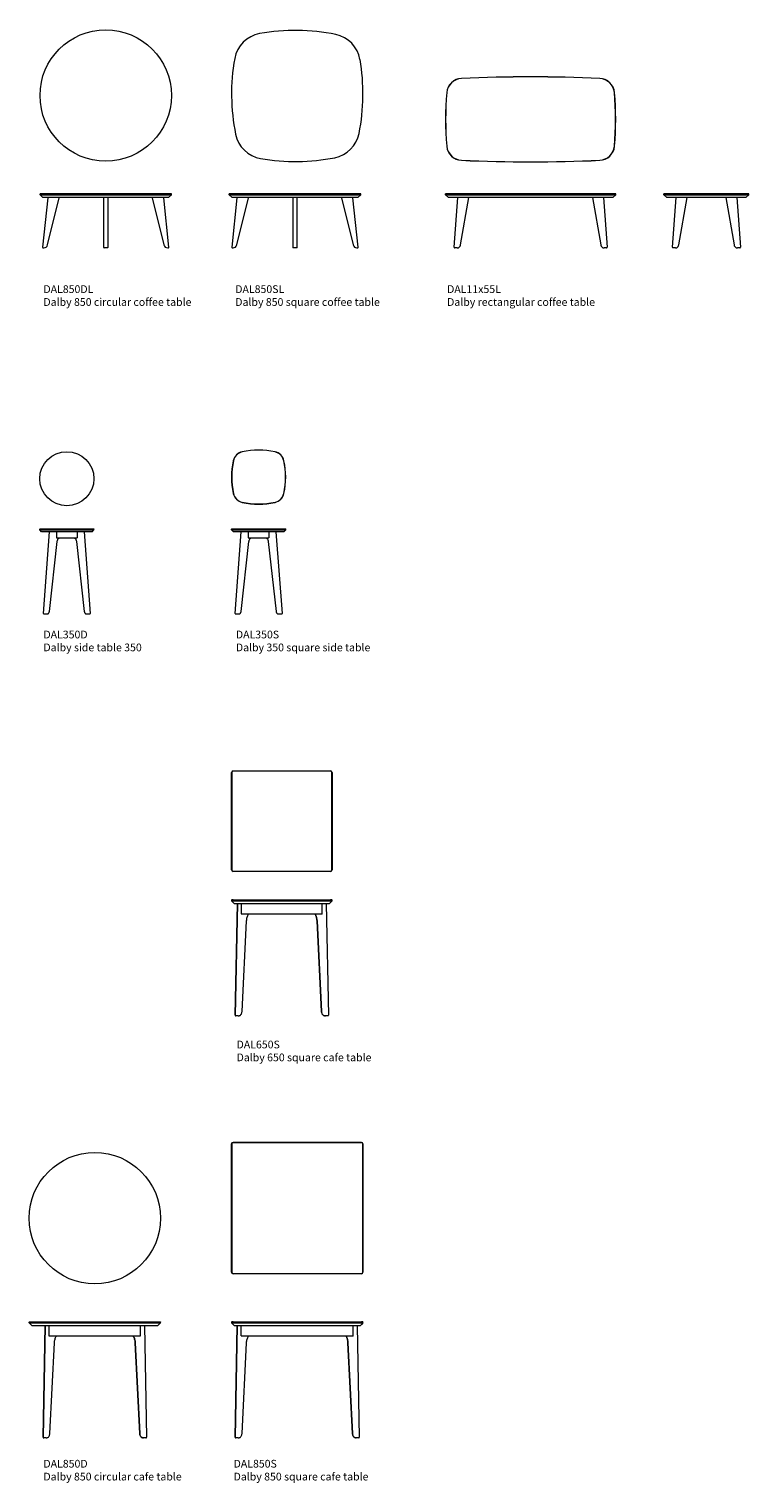
# Model space of a CAD drawing. Units: millimetres. Extents: x -9070 to 19089, y 878 to 20406.
# Drawn here: x -9070 to -4416, y 878 to 10285 of the extents above; entities that cross this region are included whole.
import ezdxf

# ---------------------------------------------------------------- set-up
doc = ezdxf.new("R2010")
doc.units = ezdxf.units.MM
doc.layers.get('0').update_dxf_attribs({"lineweight": 20})
doc.layers.add('00', color=7, linetype='Continuous', lineweight=20)
doc.layers.add('Drawing', color=7, linetype='Continuous', lineweight=20)
doc.layers.add('Product Description', color=7, linetype='Continuous', lineweight=9, true_color=0xc4fdbb)
doc.styles.add('Product Description', font='arial.ttf', dxfattribs={"height": 50})

# ---------------------------------------------------------------- blocks, each defined once
blk = doc.blocks.new('DAL850DL')
blk.add_circle((-3089.6, 3419.5), 425)
blk = doc.blocks.new('DAL850DL ELEVATION')
at = {"layer": '00'}
for p, q in [((-3513.6, 2783.7), (-3514.6, 2782.6)), ((-2664.6, 2782.6), (-3514.6, 2782.6)), ((-3514.6, 2777.7), (-3514.6, 2782.6)), ((-3514.6, 2777.7), (-2664.6, 2777.7)), ((-3495.6, 2758.7), (-3514.6, 2777.7)), ((-3513.6, 2783.7), (-2665.7, 2783.7)), ((-3464.8, 2757.5), (-3498.3, 2438.1)), ((-2683.6, 2758.7), (-3495.6, 2758.7)), ((-3465.9, 2452.6), (-3389.9, 2757.7)), ((-3104.6, 2757.7), (-3104.6, 2437.7)), ((-3074.6, 2437.7), (-3074.6, 2757.7)), ((-2789.4, 2757.7), (-2713.3, 2452.6)), ((-2680.9, 2438.1), (-2714.5, 2757.5)), ((-2683.6, 2758.7), (-2664.6, 2777.7)), ((-2665.7, 2783.7), (-2664.6, 2782.6)), ((-2664.6, 2777.7), (-2664.6, 2782.6)), ((-3494.4, 2433.7), (-3490.2, 2433.7)), ((-3078.6, 2433.7), (-3100.6, 2433.7)), ((-2689.1, 2433.7), (-2684.9, 2433.7))]:
    blk.add_line(p, q, dxfattribs=at)
for centre, radius, start, end in [((-3490.2, 2458.7), 25, 270, 346), ((-2689.1, 2458.7), 25, 194, 270), ((-3494.4, 2437.7), 4, 174, 270), ((-3100.6, 2437.7), 4, 180, 270), ((-3078.6, 2437.7), 4, 270, 0), ((-2684.9, 2437.7), 4, 270, 6)]:
    blk.add_arc(centre, radius, start, end, dxfattribs=at)
blk = doc.blocks.new('DAL850SL ELEVATION')
at = {"layer": '00'}
for p, q in [((-2230.8, 2783.7), (-2231.8, 2782.6)), ((-1381.8, 2782.6), (-2231.8, 2782.6)), ((-2231.8, 2777.7), (-2231.8, 2782.6)), ((-2231.8, 2777.7), (-1381.8, 2777.7)), ((-2212.8, 2758.7), (-2231.8, 2777.7)), ((-2230.8, 2783.7), (-1382.9, 2783.7)), ((-2182, 2757.5), (-2215.5, 2438.1)), ((-1400.8, 2758.7), (-2212.8, 2758.7)), ((-2183.2, 2452.6), (-2107.1, 2757.7)), ((-1821.8, 2757.7), (-1821.8, 2437.7)), ((-1791.8, 2437.7), (-1791.8, 2757.7)), ((-1506.6, 2757.7), (-1430.5, 2452.6)), ((-1398.2, 2438.1), (-1431.7, 2757.5)), ((-1400.8, 2758.7), (-1381.8, 2777.7)), ((-1382.9, 2783.7), (-1381.8, 2782.6)), ((-1381.8, 2777.7), (-1381.8, 2782.6)), ((-2211.6, 2433.7), (-2207.4, 2433.7)), ((-1795.8, 2433.7), (-1817.8, 2433.7)), ((-1406.3, 2433.7), (-1402.1, 2433.7))]:
    blk.add_line(p, q, dxfattribs=at)
for centre, radius, start, end in [((-2207.4, 2458.7), 25, 270, 346), ((-1406.3, 2458.7), 25, 194, 270), ((-2211.6, 2437.7), 4, 174, 270), ((-1817.8, 2437.7), 4, 180, 270), ((-1795.8, 2437.7), 4, 270, 0), ((-1402.1, 2437.7), 4, 270, 6)]:
    blk.add_arc(centre, radius, start, end, dxfattribs=at)
blk = doc.blocks.new('DAL850SL')
for centre, radius, start, end in [((-1999.9, 3622.9), 200, 100.24119, 169.85047), ((-1804.3, 2540.4), 1300, 78.41718, 100.24119), ((-1583.5, 3618), 200, 9.89163, 78.41718), ((-917.1, 3429), 1300, 169.85047, 191.56911), ((-2667.1, 3429), 1300, 348.6845, 9.89163), ((-1994.8, 3208.4), 200, 191.56911, 260.03046), ((-1588.5, 3213.2), 200, 281.3155, 348.6845), ((-1804.3, 4291.8), 1300, 260.03046, 281.3155)]:
    blk.add_arc(centre, radius, start, end)
blk = doc.blocks.new('DAL11x55L SIDE')
at = {"layer": '00'}
for p, q in [((-1005.2, 2783.7), (-1005.7, 2783.2)), ((-998.2, 2783.2), (-1005.7, 2783.2)), ((-1005.7, 2777.7), (-1005.7, 2783.2)), ((-1005.7, 2777.7), (-998.2, 2777.7)), ((-986.7, 2758.7), (-1005.7, 2777.7)), ((-1005.2, 2783.7), (-997.7, 2783.7)), ((-903, 2783.2), (-998.2, 2783.2)), ((-998.2, 2777.7), (-903, 2777.7)), ((-997.7, 2783.7), (-903, 2783.7)), ((-979.2, 2758.7), (-986.7, 2758.7)), ((-902.2, 2758.7), (-979.2, 2758.7)), ((-950.3, 2438), (-926.5, 2758.7)), ((-909.5, 2452.9), (-855.6, 2758.7)), ((-903, 2783.7), (-8.5, 2783.7)), ((-8.5, 2783.2), (-903, 2783.2)), ((-903, 2777.7), (-8.5, 2777.7)), ((-9.3, 2758.7), (-902.2, 2758.7)), ((-55.9, 2758.7), (-2, 2452.9)), ((67.8, 2758.7), (-9.3, 2758.7)), ((-8.5, 2783.7), (86.2, 2783.7)), ((86.7, 2783.2), (-8.5, 2783.2)), ((-8.5, 2777.7), (86.7, 2777.7)), ((15, 2758.7), (38.9, 2438)), ((75.3, 2758.7), (67.8, 2758.7)), ((75.3, 2758.7), (94.3, 2777.7)), ((86.2, 2783.7), (93.8, 2783.7)), ((94.3, 2783.2), (86.7, 2783.2)), ((86.7, 2777.7), (94.3, 2777.7)), ((93.8, 2783.7), (94.3, 2783.2)), ((94.3, 2777.7), (94.3, 2783.2)), ((-930.8, 2433.7), (-946.3, 2433.7)), ((-930.8, 2433.7), (-927.8, 2433.7)), ((16.4, 2433.7), (19.3, 2433.7)), ((34.9, 2433.7), (19.3, 2433.7))]:
    blk.add_line(p, q, dxfattribs=at)
for centre, start, end in [((-946.3, 2437.7), 175.7496, 270), ((34.9, 2437.7), 270, 4.2504)]:
    blk.add_arc(centre, 4, start, end, dxfattribs=at)
for points, knots in [([(-927.8, 2433.7), (-926, 2433.7), (-924.2, 2434), (-920.8, 2435.3), (-919.2, 2436.3), (-916.3, 2438.7), (-915.1, 2440.1), (-912.8, 2443.3), (-911.9, 2445.1), (-910.4, 2448.8), (-909.9, 2450.8), (-909.5, 2452.9)], [3.141593, 3.141593, 3.141593, 3.141593, 3.406883, 3.406883, 3.672173, 3.672173, 3.937463, 3.937463, 4.202753, 4.202753, 4.468043, 4.468043, 4.468043, 4.468043]), ([(-2, 2452.9), (-1.6, 2450.8), (-1.1, 2448.8), (0.4, 2445.1), (1.4, 2443.3), (3.6, 2440.1), (4.9, 2438.7), (7.7, 2436.3), (9.3, 2435.3), (12.7, 2434), (14.6, 2433.7), (16.4, 2433.7)], [1.815142, 1.815142, 1.815142, 1.815142, 2.080432, 2.080432, 2.345723, 2.345723, 2.611013, 2.611013, 2.876303, 2.876303, 3.141593, 3.141593, 3.141593, 3.141593])]:
    blk.add_open_spline(points, degree=3, knots=knots, dxfattribs=at)
blk = doc.blocks.new('DAL11x55L FRONT')
at = {"layer": '00'}
for p, q in [((406.3, 2783.7), (405.8, 2783.2)), ((415.8, 2783.2), (405.8, 2783.2)), ((405.8, 2777.7), (405.8, 2783.2)), ((405.8, 2777.7), (415.8, 2777.7)), ((424.8, 2758.7), (405.8, 2777.7)), ((406.3, 2783.7), (416.3, 2783.7)), ((507, 2783.2), (415.8, 2783.2)), ((415.8, 2777.7), (507, 2777.7)), ((416.3, 2783.7), (507, 2783.7)), ((434.8, 2758.7), (424.8, 2758.7)), ((508.6, 2758.7), (434.8, 2758.7)), ((460.9, 2438), (484.7, 2758.7)), ((501.7, 2452.9), (555.6, 2758.7)), ((507, 2783.7), (854.5, 2783.7)), ((854.5, 2783.2), (507, 2783.2)), ((507, 2777.7), (854.5, 2777.7)), ((852.9, 2758.7), (508.6, 2758.7)), ((805.9, 2758.7), (859.8, 2452.9)), ((926.8, 2758.7), (852.9, 2758.7)), ((854.5, 2783.7), (945.3, 2783.7)), ((945.8, 2783.2), (854.5, 2783.2)), ((854.5, 2777.7), (945.8, 2777.7)), ((876.8, 2758.7), (900.6, 2438)), ((936.8, 2758.7), (926.8, 2758.7)), ((936.8, 2758.7), (955.8, 2777.7)), ((945.3, 2783.7), (955.3, 2783.7)), ((955.8, 2783.2), (945.8, 2783.2)), ((945.8, 2777.7), (955.8, 2777.7)), ((955.3, 2783.7), (955.8, 2783.2)), ((955.8, 2777.7), (955.8, 2783.2)), ((480.5, 2433.7), (464.9, 2433.7)), ((480.5, 2433.7), (483.4, 2433.7)), ((878.1, 2433.7), (881.1, 2433.7)), ((896.6, 2433.7), (881.1, 2433.7))]:
    blk.add_line(p, q, dxfattribs=at)
for centre, start, end in [((464.9, 2437.7), 175.7496, 270), ((896.6, 2437.7), 270, 4.2504)]:
    blk.add_arc(centre, 4, start, end, dxfattribs=at)
for points, knots in [([(483.4, 2433.7), (485.2, 2433.7), (487, 2434), (490.4, 2435.3), (492, 2436.3), (494.9, 2438.7), (496.2, 2440.1), (498.4, 2443.3), (499.3, 2445.1), (500.8, 2448.8), (501.4, 2450.8), (501.7, 2452.9)], [3.141593, 3.141593, 3.141593, 3.141593, 3.406883, 3.406883, 3.672173, 3.672173, 3.937463, 3.937463, 4.202753, 4.202753, 4.468043, 4.468043, 4.468043, 4.468043]), ([(859.8, 2452.9), (860.2, 2450.8), (860.7, 2448.8), (862.2, 2445.1), (863.1, 2443.3), (865.4, 2440.1), (866.6, 2438.7), (869.5, 2436.3), (871.1, 2435.3), (874.5, 2434), (876.3, 2433.7), (878.1, 2433.7)], [1.815142, 1.815142, 1.815142, 1.815142, 2.080432, 2.080432, 2.345723, 2.345723, 2.611013, 2.611013, 2.876303, 2.876303, 3.141593, 3.141593, 3.141593, 3.141593])]:
    blk.add_open_spline(points, degree=3, knots=knots, dxfattribs=at)
blk = doc.blocks.new('DAL11x55L')
at = {"layer": '00'}
for centre, radius, start, end in [((-898.6, 3430.1), 100, 92.56362, 175.01526), ((-898.6, 3430.1), 99.5, 92.56362, 175.01526), ((-455.7, -6460), 10000, 87.43638, 92.56362), ((-455.7, -6460), 9999.5, 87.43638, 92.56362), ((-12.9, 3430.1), 100, 4.98474, 87.43638), ((-12.9, 3430.1), 99.5, 4.98474, 87.43638), ((994.3, 3265), 2000, 175.01526, 184.98474), ((994.3, 3265), 1999.5, 175.01526, 184.98474), ((-1905.7, 3265), 1999.5, 355.01526, 4.98474), ((-1905.7, 3265), 2000, 355.01526, 4.98474), ((-898.6, 3099.9), 100, 184.98474, 267.43638), ((-898.6, 3099.9), 99.5, 184.98474, 267.43638), ((-12.9, 3099.9), 99.5, 272.56362, 355.01526), ((-12.9, 3099.9), 100, 272.56362, 355.01526), ((-455.7, 12990), 9999.5, 267.43638, 272.56362), ((-455.7, 12990), 10000, 267.43638, 272.56362)]:
    blk.add_arc(centre, radius, start, end, dxfattribs=at)
blk = doc.blocks.new('DAL350D ELEVATION')
at = {"layer": '00'}
for p, q in [((-3515.2, 614.6), (-3516.2, 613.6)), ((-3504.8, 613.6), (-3516.2, 613.6)), ((-3516.2, 608.6), (-3516.2, 613.6)), ((-3516.2, 608.6), (-3504.8, 608.6)), ((-3504.2, 596.6), (-3516.2, 608.6)), ((-3515.2, 614.6), (-3503.8, 614.6)), ((-3447.4, 613.6), (-3504.8, 613.6)), ((-3504.8, 608.6), (-3447.4, 608.6)), ((-3493, 596.6), (-3504.2, 596.6)), ((-3503.8, 614.6), (-3447.2, 614.6)), ((-3444.8, 596.6), (-3493, 596.6)), ((-3492.9, 67.9), (-3453.6, 596.6)), ((-3234.9, 613.6), (-3447.4, 613.6)), ((-3447.4, 608.6), (-3234.9, 608.6)), ((-3447.2, 614.6), (-3235.1, 614.6)), ((-3237.5, 596.6), (-3444.8, 596.6)), ((-3407.7, 596.6), (-3407.7, 556.6)), ((-3274.7, 596.6), (-3274.7, 556.6)), ((-3189.3, 596.6), (-3237.5, 596.6)), ((-3235.1, 614.6), (-3178.6, 614.6)), ((-3177.6, 613.6), (-3234.9, 613.6)), ((-3234.9, 608.6), (-3177.6, 608.6)), ((-3228.7, 596.6), (-3189.4, 67.9)), ((-3178.2, 596.6), (-3189.3, 596.6)), ((-3178.6, 614.6), (-3167.2, 614.6)), ((-3178.2, 596.6), (-3166.2, 608.6)), ((-3166.2, 613.6), (-3177.6, 613.6)), ((-3177.6, 608.6), (-3166.2, 608.6)), ((-3167.2, 614.6), (-3166.2, 613.6)), ((-3166.2, 608.6), (-3166.2, 613.6)), ((-3454.1, 81.6), (-3403.6, 532.8)), ((-3407.7, 556.6), (-3274.7, 556.6)), ((-3278.7, 532.8), (-3228.2, 81.6)), ((-3489.9, 64.6), (-3474.4, 64.6)), ((-3474.4, 64.6), (-3469, 64.6)), ((-3213.3, 64.6), (-3208, 64.6)), ((-3208, 64.6), (-3192.4, 64.6))]:
    blk.add_line(p, q, dxfattribs=at)
for centre, start, end in [((-3489.9, 67.6), 175.7496, 270), ((-3192.4, 67.6), 270, 4.2504)]:
    blk.add_arc(centre, 3, start, end, dxfattribs=at)
for points, knots in [([(-3403.6, 532.8), (-3403.4, 535.1), (-3402.9, 537.3), (-3401.7, 541.5), (-3401, 543.5), (-3399.2, 547.2), (-3398.1, 548.9), (-3395.8, 551.9), (-3394.6, 553.2), (-3392.1, 555.2), (-3390.8, 556), (-3389.5, 556.6)], [4.869469, 4.869469, 4.869469, 4.869469, 5.092617, 5.092617, 5.315765, 5.315765, 5.538913, 5.538913, 5.762061, 5.762061, 5.969974, 5.969974, 5.969974, 5.969974]), ([(-3292.8, 556.6), (-3291.5, 556), (-3290.3, 555.2), (-3287.7, 553.2), (-3286.5, 551.9), (-3284.2, 548.9), (-3283.2, 547.2), (-3281.4, 543.5), (-3280.6, 541.5), (-3279.4, 537.3), (-3279, 535.1), (-3278.7, 532.8)], [1.884008, 1.884008, 1.884008, 1.884008, 2.09192, 2.09192, 2.315068, 2.315068, 2.538217, 2.538217, 2.761365, 2.761365, 2.984513, 2.984513, 2.984513, 2.984513]), ([(-3469, 64.6), (-3467.5, 64.6), (-3466, 64.9), (-3463.1, 66.1), (-3461.8, 67), (-3459.4, 69.1), (-3458.3, 70.4), (-3456.6, 73.2), (-3455.8, 74.8), (-3454.7, 78.1), (-3454.3, 79.8), (-3454.1, 81.6), (-3454.1, 81.6), (-3454.1, 81.6)], [3.141593, 3.141593, 3.141593, 3.141593, 3.422967, 3.422967, 3.70571, 3.70571, 3.988453, 3.988453, 4.271197, 4.271197, 4.55394, 4.55394, 4.555309, 4.555309, 4.555309, 4.555309]), ([(-3228.2, 81.6), (-3228, 79.9), (-3227.6, 78.1), (-3226.5, 74.8), (-3225.8, 73.2), (-3224, 70.4), (-3223, 69.1), (-3220.6, 67), (-3219.3, 66.1), (-3216.4, 64.9), (-3214.9, 64.6), (-3213.3, 64.6)], [0.15708, 0.15708, 0.15708, 0.15708, 0.439823, 0.439823, 0.722566, 0.722566, 1.00531, 1.00531, 1.288053, 1.288053, 1.570796, 1.570796, 1.570796, 1.570796])]:
    blk.add_open_spline(points, degree=3, knots=knots, dxfattribs=at)
blk = doc.blocks.new('DAL350D')
blk.add_circle((-3341.2, 939.7), 175)
blk = doc.blocks.new('DAL350S ELEVATION')
at = {"layer": '00'}
for p, q in [((-2485.5, 614.6), (-2486.5, 613.6)), ((-2475.1, 613.6), (-2486.5, 613.6)), ((-2486.5, 608.6), (-2486.5, 613.6)), ((-2486.5, 608.6), (-2475.1, 608.6)), ((-2474.5, 596.6), (-2486.5, 608.6)), ((-2485.5, 614.6), (-2474.2, 614.6)), ((-2417.8, 613.6), (-2475.1, 613.6)), ((-2475.1, 608.6), (-2417.8, 608.6)), ((-2463.4, 596.6), (-2474.5, 596.6)), ((-2474.2, 614.6), (-2417.6, 614.6)), ((-2415.2, 596.6), (-2463.4, 596.6)), ((-2463.3, 67.9), (-2424, 596.6)), ((-2205.3, 613.6), (-2417.8, 613.6)), ((-2417.8, 608.6), (-2205.3, 608.6)), ((-2417.6, 614.6), (-2205.5, 614.6)), ((-2207.9, 596.6), (-2415.2, 596.6)), ((-2378.1, 596.6), (-2378.1, 556.6)), ((-2245, 596.6), (-2245, 556.6)), ((-2159.7, 596.6), (-2207.9, 596.6)), ((-2205.5, 614.6), (-2148.9, 614.6)), ((-2148, 613.6), (-2205.3, 613.6)), ((-2205.3, 608.6), (-2148, 608.6)), ((-2199.1, 596.6), (-2159.8, 67.9)), ((-2148.5, 596.6), (-2159.7, 596.6)), ((-2148.9, 614.6), (-2137.5, 614.6)), ((-2148.5, 596.6), (-2136.5, 608.6)), ((-2136.5, 613.6), (-2148, 613.6)), ((-2148, 608.6), (-2136.5, 608.6)), ((-2137.5, 614.6), (-2136.5, 613.6)), ((-2136.5, 608.6), (-2136.5, 613.6)), ((-2424.5, 81.6), (-2374, 532.8)), ((-2378.1, 556.6), (-2245, 556.6)), ((-2249.1, 532.8), (-2198.6, 81.6)), ((-2460.3, 64.6), (-2444.7, 64.6)), ((-2444.7, 64.6), (-2439.4, 64.6)), ((-2183.7, 64.6), (-2178.4, 64.6)), ((-2178.4, 64.6), (-2162.8, 64.6))]:
    blk.add_line(p, q, dxfattribs=at)
for centre, start, end in [((-2460.3, 67.6), 175.7496, 270), ((-2162.8, 67.6), 270, 4.2504)]:
    blk.add_arc(centre, 3, start, end, dxfattribs=at)
for points, knots in [([(-2374, 532.8), (-2373.7, 535.1), (-2373.3, 537.3), (-2372.1, 541.5), (-2371.4, 543.5), (-2369.5, 547.2), (-2368.5, 548.9), (-2366.2, 551.9), (-2365, 553.2), (-2362.4, 555.2), (-2361.2, 556), (-2359.9, 556.6)], [4.869469, 4.869469, 4.869469, 4.869469, 5.092617, 5.092617, 5.315765, 5.315765, 5.538913, 5.538913, 5.762061, 5.762061, 5.969974, 5.969974, 5.969974, 5.969974]), ([(-2263.2, 556.6), (-2261.9, 556), (-2260.7, 555.2), (-2258.1, 553.2), (-2256.9, 551.9), (-2254.6, 548.9), (-2253.5, 547.2), (-2251.7, 543.5), (-2251, 541.5), (-2249.8, 537.3), (-2249.3, 535.1), (-2249.1, 532.8)], [1.884008, 1.884008, 1.884008, 1.884008, 2.09192, 2.09192, 2.315068, 2.315068, 2.538217, 2.538217, 2.761365, 2.761365, 2.984513, 2.984513, 2.984513, 2.984513]), ([(-2439.4, 64.6), (-2437.9, 64.6), (-2436.3, 64.9), (-2433.5, 66.1), (-2432.1, 67), (-2429.8, 69.1), (-2428.7, 70.4), (-2426.9, 73.2), (-2426.2, 74.8), (-2425.1, 78.1), (-2424.7, 79.8), (-2424.5, 81.6), (-2424.5, 81.6), (-2424.5, 81.6)], [3.141593, 3.141593, 3.141593, 3.141593, 3.422967, 3.422967, 3.70571, 3.70571, 3.988453, 3.988453, 4.271197, 4.271197, 4.55394, 4.55394, 4.555309, 4.555309, 4.555309, 4.555309]), ([(-2198.6, 81.6), (-2198.4, 79.9), (-2198, 78.1), (-2196.9, 74.8), (-2196.2, 73.2), (-2194.4, 70.4), (-2193.3, 69.1), (-2191, 67), (-2189.6, 66.1), (-2186.8, 64.9), (-2185.2, 64.6), (-2183.7, 64.6)], [0.15708, 0.15708, 0.15708, 0.15708, 0.439823, 0.439823, 0.722566, 0.722566, 1.00531, 1.00531, 1.288053, 1.288053, 1.570796, 1.570796, 1.570796, 1.570796])]:
    blk.add_open_spline(points, degree=3, knots=knots, dxfattribs=at)
blk = doc.blocks.new('DAL350S')
at = {"layer": '00'}
for centre, radius, start, end in [((-1986.5, 950.3), 500, 167.73326, 192.26674), ((-1986.5, 950.3), 499, 167.73326, 192.26674), ((-2401.8, 1040.6), 75, 102.26674, 167.73326), ((-2401.8, 1040.6), 74, 102.26674, 167.73326), ((-2311.5, 625.3), 500, 77.73326, 102.26674), ((-2311.5, 625.3), 499, 77.73326, 102.26674), ((-2221.2, 1040.6), 74, 12.26674, 77.73326), ((-2221.2, 1040.6), 75, 12.26674, 77.73326), ((-2636.5, 950.3), 499, 347.73326, 12.26674), ((-2636.5, 950.3), 500, 347.73326, 12.26674), ((-2401.8, 860), 75, 192.26674, 257.73326), ((-2401.8, 860), 74, 192.26674, 257.73326), ((-2311.5, 1275.3), 500, 257.73326, 282.26674), ((-2311.5, 1275.3), 499, 257.73326, 282.26674), ((-2221.2, 860), 74, 282.26674, 347.73326), ((-2221.2, 860), 75, 282.26674, 347.73326)]:
    blk.add_arc(centre, radius, start, end, dxfattribs=at)
blk = doc.blocks.new('DAL650S')
at = {"layer": '00'}
for p, q in [((-2478.4, -1590.6), (-2478.4, -960.6)), ((-2477.3, -960.6), (-2477.3, -1590.6)), ((-2468.4, -950.6), (-1838.4, -950.6)), ((-1838.4, -951.6), (-2468.4, -951.6)), ((-1829.5, -1590.6), (-1829.5, -960.6)), ((-1828.4, -960.6), (-1828.4, -1590.6)), ((-2468.4, -1599.5), (-1838.4, -1599.5)), ((-1838.4, -1600.6), (-2468.4, -1600.6))]:
    blk.add_line(p, q, dxfattribs=at)
for centre, radius, start, end in [((-2468.4, -960.6), 10, 90, 180), ((-2468.4, -960.6), 8.94, 90, 180), ((-1838.4, -960.6), 10, 0, 90), ((-1838.4, -960.6), 8.94, 0, 90), ((-2468.4, -1590.6), 10, 180, 270), ((-2468.4, -1590.6), 8.94, 180, 270), ((-1838.4, -1590.6), 8.94, 270, 0), ((-1838.4, -1590.6), 10, 270, 0)]:
    blk.add_arc(centre, radius, start, end, dxfattribs=at)
blk = doc.blocks.new('DAL650S ELEVATION')
at = {"layer": '00'}
for p, q in [((-2477.3, -1785.6), (-2478.4, -1786.7)), ((-2478.4, -1786.7), (-2468.4, -1786.7)), ((-2478.4, -1786.7), (-2478.4, -1791.6)), ((-2468.4, -1785.6), (-2477.3, -1785.6)), ((-2468.4, -1785.6), (-1838.4, -1785.6)), ((-1838.4, -1786.7), (-2468.4, -1786.7)), ((-1829.5, -1785.6), (-1838.4, -1785.6)), ((-1838.4, -1786.7), (-1828.4, -1786.7)), ((-1829.5, -1785.6), (-1828.4, -1786.7)), ((-1828.4, -1791.6), (-1828.4, -1786.7)), ((-2468.4, -1791.6), (-2478.4, -1791.6)), ((-2478.4, -1791.6), (-2468.4, -1801.6)), ((-2468.4, -1791.6), (-1838.4, -1791.6)), ((-2468.4, -1801.6), (-2459.4, -1810.6)), ((-1847.4, -1810.6), (-2459.4, -1810.6)), ((-2441, -1810.6), (-2454.5, -2531.6)), ((-2454.5, -2531.6), (-2441, -1810.6)), ((-2416.1, -1875.6), (-2415.1, -1875.6)), ((-2415.1, -1875.6), (-2415.1, -1810.6)), ((-2415.1, -1875.6), (-1891.7, -1875.6)), ((-1891.7, -1875.6), (-1891.7, -1810.6)), ((-1890.8, -1875.6), (-1891.7, -1875.6)), ((-1865.8, -1810.6), (-1852.3, -2531.6)), ((-1847.4, -1810.6), (-1838.4, -1801.6)), ((-1828.4, -1791.6), (-1838.4, -1801.6)), ((-1828.4, -1791.6), (-1838.4, -1791.6)), ((-2410.5, -2507.7), (-2381.1, -1919.9)), ((-1925.7, -1919.9), (-1896.3, -2507.7)), ((-1896.3, -2507.7), (-1925.7, -1919.9)), ((-2450.5, -2535.6), (-2450.5, -2535.6)), ((-2434.9, -2535.6), (-2450.5, -2535.6)), ((-2434.9, -2535.6), (-2432.8, -2535.6)), ((-1874, -2535.6), (-1871.9, -2535.6)), ((-1874, -2535.6), (-1874, -2535.6)), ((-1856.3, -2535.6), (-1871.9, -2535.6))]:
    blk.add_line(p, q, dxfattribs=at)
for centre, start, end in [((-2450.5, -2531.6), 178.93039, 270), ((-2450.5, -2531.6), 178.93039, 270), ((-1856.3, -2531.6), 270, 1.06961)]:
    blk.add_arc(centre, 4, start, end, dxfattribs=at)
for points, knots in [([(-2381.1, -1919.9), (-2380.9, -1916), (-2380.5, -1912.1), (-2379.2, -1904.5), (-2378.3, -1900.8), (-2376.2, -1893.7), (-2374.9, -1890.2), (-2372, -1883.7), (-2370.3, -1880.6), (-2368.1, -1877), (-2367.6, -1876.3), (-2367.2, -1875.6)], [4.7829126, 4.7829126, 4.7829126, 4.7829126, 4.9476977, 4.9476977, 5.1124828, 5.1124828, 5.2772679, 5.2772679, 5.442053, 5.442053, 5.4829851, 5.4829851, 5.4829851, 5.4829851]), ([(-1939.6, -1875.6), (-1939.2, -1876.3), (-1938.7, -1877), (-1936.5, -1880.6), (-1934.8, -1883.7), (-1931.9, -1890.2), (-1930.6, -1893.7), (-1928.5, -1900.8), (-1927.6, -1904.5), (-1926.3, -1912.1), (-1925.9, -1916), (-1925.7, -1919.9)], [0.8002001, 0.8002001, 0.8002001, 0.8002001, 0.8411323, 0.8411323, 1.0059174, 1.0059174, 1.1707025, 1.1707025, 1.3354876, 1.3354876, 1.5002728, 1.5002728, 1.5002728, 1.5002728]), ([(-1925.7, -1919.9), (-1925.9, -1916), (-1926.3, -1912.1), (-1927.6, -1904.5), (-1928.5, -1900.8), (-1930.6, -1893.7), (-1931.9, -1890.2), (-1934.8, -1883.7), (-1936.5, -1880.6), (-1938.7, -1877), (-1939.2, -1876.3), (-1939.6, -1875.6)], [4.7829126, 4.7829126, 4.7829126, 4.7829126, 4.9476977, 4.9476977, 5.1124828, 5.1124828, 5.2772679, 5.2772679, 5.442053, 5.442053, 5.4829852, 5.4829852, 5.4829852, 5.4829852]), ([(-2432.8, -2535.6), (-2430.5, -2535.6), (-2428.2, -2535.2), (-2423.9, -2533.4), (-2421.8, -2532), (-2418.1, -2528.6), (-2416.5, -2526.5), (-2413.8, -2521.9), (-2412.7, -2519.3), (-2411.2, -2513.9), (-2410.7, -2511.1), (-2410.5, -2508), (-2410.5, -2507.8), (-2410.5, -2507.7)], [3.141593, 3.141593, 3.141593, 3.141593, 3.426444, 3.426444, 3.723686, 3.723686, 4.023741, 4.023741, 4.323795, 4.323795, 4.62385, 4.62385, 4.641865, 4.641865, 4.641865, 4.641865]), ([(-1896.3, -2507.7), (-1896.2, -2510.6), (-1895.7, -2513.4), (-1894.2, -2518.8), (-1893.2, -2521.4), (-1890.6, -2526.1), (-1889, -2528.2), (-1885.3, -2531.7), (-1883.3, -2533.2), (-1878.8, -2535.1), (-1876.4, -2535.6), (-1874, -2535.6), (-1874, -2535.6), (-1874, -2535.6)], [1.64132, 1.64132, 1.64132, 1.64132, 1.941374, 1.941374, 2.241429, 2.241429, 2.541484, 2.541484, 2.841538, 2.841538, 3.139953, 3.139953, 3.141593, 3.141593, 3.141593, 3.141593]), ([(-1874, -2535.6), (-1876.3, -2535.6), (-1878.6, -2535.2), (-1882.9, -2533.4), (-1885, -2532), (-1888.7, -2528.6), (-1890.3, -2526.5), (-1893, -2521.9), (-1894.1, -2519.3), (-1895.6, -2513.9), (-1896.1, -2511.1), (-1896.3, -2508), (-1896.3, -2507.8), (-1896.3, -2507.7)], [3.141593, 3.141593, 3.141593, 3.141593, 3.426445, 3.426445, 3.723686, 3.723686, 4.023741, 4.023741, 4.323796, 4.323796, 4.62385, 4.62385, 4.641865, 4.641865, 4.641865, 4.641865])]:
    blk.add_open_spline(points, degree=3, knots=knots, dxfattribs=at)
blk = doc.blocks.new('DAL850D ELEVATION')
at = {"layer": '00'}
for p, q in [((-3584.2, -4516.2), (-3585.3, -4517.3)), ((-2735.3, -4517.3), (-3585.3, -4517.3)), ((-3585.3, -4522.2), (-3585.3, -4517.3)), ((-3585.3, -4522.2), (-2735.3, -4522.2)), ((-3566.3, -4541.2), (-3585.3, -4522.2)), ((-3584.2, -4516.2), (-2736.3, -4516.2)), ((-2754.3, -4541.2), (-3566.3, -4541.2)), ((-3494.8, -5262.1), (-3481.4, -4541.2)), ((-3481.4, -4541.2), (-3494.8, -5262.1)), ((-3456.7, -4606.2), (-3456, -4606.2)), ((-3456, -4606.2), (-3456, -4541.2)), ((-3456, -4606.2), (-2864.6, -4606.2)), ((-2864.6, -4606.2), (-2864.6, -4541.2)), ((-2863.9, -4606.2), (-2864.6, -4606.2)), ((-2839.2, -4541.2), (-2825.7, -5262.1)), ((-2754.3, -4541.2), (-2735.3, -4522.2)), ((-2736.3, -4516.2), (-2735.3, -4517.3)), ((-2735.3, -4522.2), (-2735.3, -4517.3)), ((-3450.8, -5238.3), (-3421.5, -4650.5)), ((-2869.7, -5238.3), (-2899.1, -4650.5)), ((-2899.1, -4650.5), (-2869.7, -5238.3)), ((-3475.3, -5266.2), (-3490.8, -5266.2)), ((-3490.8, -5266.2), (-3490.8, -5266.2)), ((-3475.3, -5266.2), (-3473.2, -5266.2)), ((-2847.4, -5266.2), (-2847.4, -5266.2)), ((-2847.4, -5266.2), (-2845.3, -5266.2)), ((-2829.7, -5266.2), (-2845.3, -5266.2))]:
    blk.add_line(p, q, dxfattribs=at)
for centre, start, end in [((-3490.8, -5262.2), 178.93039, 270), ((-3490.8, -5262.2), 178.93039, 270), ((-2829.7, -5262.2), 270, 1.06961)]:
    blk.add_arc(centre, 4, start, end, dxfattribs=at)
for points, knots in [([(-3421.5, -4650.5), (-3421.3, -4646.6), (-3420.9, -4642.7), (-3419.6, -4635.1), (-3418.7, -4631.4), (-3416.6, -4624.2), (-3415.3, -4620.8), (-3412.4, -4614.3), (-3410.7, -4611.2), (-3408.5, -4607.6), (-3408, -4606.9), (-3407.5, -4606.2)], [4.7829126, 4.7829126, 4.7829126, 4.7829126, 4.9476977, 4.9476977, 5.1124828, 5.1124828, 5.2772679, 5.2772679, 5.442053, 5.442053, 5.4829905, 5.4829905, 5.4829905, 5.4829905]), ([(-2899.1, -4650.5), (-2899.3, -4646.6), (-2899.7, -4642.7), (-2901, -4635.1), (-2901.9, -4631.4), (-2904, -4624.2), (-2905.3, -4620.8), (-2908.2, -4614.3), (-2909.9, -4611.2), (-2912.1, -4607.6), (-2912.6, -4606.9), (-2913, -4606.2)], [4.7829126, 4.7829126, 4.7829126, 4.7829126, 4.9476977, 4.9476977, 5.1124828, 5.1124828, 5.2772679, 5.2772679, 5.442053, 5.442053, 5.4829905, 5.4829905, 5.4829905, 5.4829905]), ([(-2913, -4606.2), (-2912.6, -4606.9), (-2912.1, -4607.6), (-2909.9, -4611.2), (-2908.2, -4614.3), (-2905.3, -4620.8), (-2904, -4624.2), (-2901.9, -4631.4), (-2901, -4635.1), (-2899.7, -4642.7), (-2899.3, -4646.6), (-2899.1, -4650.5)], [0.8001948, 0.8001948, 0.8001948, 0.8001948, 0.8411323, 0.8411323, 1.0059174, 1.0059174, 1.1707025, 1.1707025, 1.3354876, 1.3354876, 1.5002728, 1.5002728, 1.5002728, 1.5002728]), ([(-3473.2, -5266.2), (-3470.9, -5266.2), (-3468.6, -5265.8), (-3464.3, -5263.9), (-3462.2, -5262.6), (-3458.5, -5259.1), (-3456.9, -5257.1), (-3454.2, -5252.4), (-3453.1, -5249.9), (-3451.5, -5244.5), (-3451.1, -5241.6), (-3450.9, -5238.6), (-3450.9, -5238.4), (-3450.8, -5238.3)], [3.141593, 3.141593, 3.141593, 3.141593, 3.426445, 3.426445, 3.723686, 3.723686, 4.023741, 4.023741, 4.323796, 4.323796, 4.62385, 4.62385, 4.641865, 4.641865, 4.641865, 4.641865]), ([(-2847.4, -5266.2), (-2849.7, -5266.2), (-2852, -5265.8), (-2856.3, -5263.9), (-2858.4, -5262.6), (-2862.1, -5259.1), (-2863.7, -5257.1), (-2866.4, -5252.4), (-2867.5, -5249.9), (-2869, -5244.5), (-2869.5, -5241.6), (-2869.7, -5238.6), (-2869.7, -5238.4), (-2869.7, -5238.3)], [3.141593, 3.141593, 3.141593, 3.141593, 3.426445, 3.426445, 3.723686, 3.723686, 4.023741, 4.023741, 4.323796, 4.323796, 4.62385, 4.62385, 4.641865, 4.641865, 4.641865, 4.641865]), ([(-2869.7, -5238.3), (-2869.6, -5241.1), (-2869.1, -5244), (-2867.6, -5249.4), (-2866.6, -5252), (-2864, -5256.7), (-2862.4, -5258.8), (-2858.7, -5262.3), (-2856.7, -5263.7), (-2852.2, -5265.7), (-2849.8, -5266.2), (-2847.4, -5266.2), (-2847.4, -5266.2), (-2847.4, -5266.2)], [1.64132, 1.64132, 1.64132, 1.64132, 1.941374, 1.941374, 2.241429, 2.241429, 2.541484, 2.541484, 2.841538, 2.841538, 3.139953, 3.139953, 3.141593, 3.141593, 3.141593, 3.141593])]:
    blk.add_open_spline(points, degree=3, knots=knots, dxfattribs=at)
blk = doc.blocks.new('DAL850D')
at = {"layer": 'Drawing'}
blk.add_circle((-3160.3, -3844.8), 425, dxfattribs=at)
blk = doc.blocks.new('DAL850S ELEVATION')
at = {"layer": '00'}
for p, q in [((-2275.1, -4516.2), (-2276.2, -4517.3)), ((-2276.2, -4517.3), (-2266.2, -4517.3)), ((-2276.2, -4517.3), (-2276.2, -4522.2)), ((-2266.2, -4522.2), (-2276.2, -4522.2)), ((-2276.2, -4522.2), (-2266.2, -4532.2)), ((-2266.2, -4516.2), (-2275.1, -4516.2)), ((-2266.2, -4516.2), (-1436.2, -4516.2)), ((-1436.2, -4517.3), (-2266.2, -4517.3)), ((-2266.2, -4522.2), (-1436.2, -4522.2)), ((-2266.2, -4532.2), (-2257.2, -4541.2)), ((-1445.2, -4541.2), (-2257.2, -4541.2)), ((-2238.8, -4541.2), (-2252.2, -5262.1)), ((-2252.2, -5262.1), (-2238.8, -4541.2)), ((-2213.8, -4606.2), (-2212.9, -4606.2)), ((-2212.9, -4606.2), (-2212.9, -4541.2)), ((-2212.9, -4606.2), (-1489.4, -4606.2)), ((-1489.4, -4606.2), (-1489.4, -4541.2)), ((-1488.5, -4606.2), (-1489.4, -4606.2)), ((-1463.6, -4541.2), (-1450.1, -5262.1)), ((-1445.2, -4541.2), (-1436.2, -4532.2)), ((-1427.2, -4516.2), (-1436.2, -4516.2)), ((-1436.2, -4517.3), (-1426.2, -4517.3)), ((-1426.2, -4522.2), (-1436.2, -4532.2)), ((-1426.2, -4522.2), (-1436.2, -4522.2)), ((-1427.2, -4516.2), (-1426.2, -4517.3)), ((-1426.2, -4522.2), (-1426.2, -4517.3)), ((-2208.2, -5238.3), (-2178.9, -4650.5)), ((-1523.4, -4650.5), (-1494.1, -5238.3)), ((-1494.1, -5238.3), (-1523.4, -4650.5)), ((-2248.2, -5266.2), (-2248.2, -5266.2)), ((-2232.7, -5266.2), (-2248.2, -5266.2)), ((-2232.7, -5266.2), (-2230.6, -5266.2)), ((-1471.8, -5266.2), (-1469.7, -5266.2)), ((-1471.8, -5266.2), (-1471.8, -5266.2)), ((-1454.1, -5266.2), (-1469.7, -5266.2))]:
    blk.add_line(p, q, dxfattribs=at)
for centre, start, end in [((-2248.2, -5262.2), 178.93039, 270), ((-2248.2, -5262.2), 178.93039, 270), ((-1454.1, -5262.2), 270, 1.06961)]:
    blk.add_arc(centre, 4, start, end, dxfattribs=at)
for points, knots in [([(-2178.9, -4650.5), (-2178.7, -4646.6), (-2178.3, -4642.7), (-2177, -4635.1), (-2176.1, -4631.4), (-2174, -4624.2), (-2172.7, -4620.8), (-2169.8, -4614.3), (-2168.1, -4611.2), (-2165.8, -4607.6), (-2165.4, -4606.9), (-2164.9, -4606.2)], [4.7829126, 4.7829126, 4.7829126, 4.7829126, 4.9476977, 4.9476977, 5.1124828, 5.1124828, 5.2772679, 5.2772679, 5.442053, 5.442053, 5.4829851, 5.4829851, 5.4829851, 5.4829851]), ([(-1537.4, -4606.2), (-1536.9, -4606.9), (-1536.5, -4607.6), (-1534.2, -4611.2), (-1532.6, -4614.3), (-1529.6, -4620.8), (-1528.4, -4624.2), (-1526.2, -4631.4), (-1525.4, -4635.1), (-1524.1, -4642.7), (-1523.6, -4646.6), (-1523.4, -4650.5)], [0.8002001, 0.8002001, 0.8002001, 0.8002001, 0.8411323, 0.8411323, 1.0059174, 1.0059174, 1.1707025, 1.1707025, 1.3354876, 1.3354876, 1.5002728, 1.5002728, 1.5002728, 1.5002728]), ([(-1523.4, -4650.5), (-1523.6, -4646.6), (-1524.1, -4642.7), (-1525.4, -4635.1), (-1526.2, -4631.4), (-1528.4, -4624.2), (-1529.6, -4620.8), (-1532.6, -4614.3), (-1534.2, -4611.2), (-1536.5, -4607.6), (-1536.9, -4606.9), (-1537.4, -4606.2)], [4.7829126, 4.7829126, 4.7829126, 4.7829126, 4.9476977, 4.9476977, 5.1124828, 5.1124828, 5.2772679, 5.2772679, 5.442053, 5.442053, 5.4829852, 5.4829852, 5.4829852, 5.4829852]), ([(-2230.6, -5266.2), (-2228.3, -5266.2), (-2226, -5265.8), (-2221.6, -5263.9), (-2219.6, -5262.6), (-2215.9, -5259.1), (-2214.3, -5257.1), (-2211.6, -5252.4), (-2210.5, -5249.9), (-2208.9, -5244.5), (-2208.4, -5241.6), (-2208.2, -5238.6), (-2208.2, -5238.4), (-2208.2, -5238.3)], [3.141593, 3.141593, 3.141593, 3.141593, 3.426444, 3.426444, 3.723686, 3.723686, 4.023741, 4.023741, 4.323795, 4.323795, 4.62385, 4.62385, 4.641865, 4.641865, 4.641865, 4.641865]), ([(-1494.1, -5238.3), (-1493.9, -5241.1), (-1493.5, -5244), (-1492, -5249.4), (-1491, -5252), (-1488.3, -5256.7), (-1486.7, -5258.8), (-1483.1, -5262.3), (-1481, -5263.7), (-1476.6, -5265.7), (-1474.2, -5266.2), (-1471.8, -5266.2), (-1471.8, -5266.2), (-1471.8, -5266.2)], [1.64132, 1.64132, 1.64132, 1.64132, 1.941374, 1.941374, 2.241429, 2.241429, 2.541484, 2.541484, 2.841538, 2.841538, 3.139953, 3.139953, 3.141593, 3.141593, 3.141593, 3.141593]), ([(-1471.8, -5266.2), (-1474, -5266.2), (-1476.3, -5265.8), (-1480.7, -5263.9), (-1482.7, -5262.6), (-1486.4, -5259.1), (-1488.1, -5257.1), (-1490.8, -5252.4), (-1491.8, -5249.9), (-1493.4, -5244.5), (-1493.9, -5241.6), (-1494.1, -5238.6), (-1494.1, -5238.4), (-1494.1, -5238.3)], [3.141593, 3.141593, 3.141593, 3.141593, 3.426445, 3.426445, 3.723686, 3.723686, 4.023741, 4.023741, 4.323796, 4.323796, 4.62385, 4.62385, 4.641865, 4.641865, 4.641865, 4.641865])]:
    blk.add_open_spline(points, degree=3, knots=knots, dxfattribs=at)
blk = doc.blocks.new('DAL850S')
at = {"layer": '00'}
for p, q in [((-2276.2, -4194.2), (-2276.2, -3364.2)), ((-2275.1, -3364.2), (-2275.1, -4194.2)), ((-2266.2, -3354.2), (-1436.2, -3354.2)), ((-1436.2, -3355.3), (-2266.2, -3355.3)), ((-1427.2, -4194.2), (-1427.2, -3364.2)), ((-1426.2, -3364.2), (-1426.2, -4194.2)), ((-2266.2, -4203.1), (-1436.2, -4203.1)), ((-1436.2, -4204.2), (-2266.2, -4204.2))]:
    blk.add_line(p, q, dxfattribs=at)
for centre, radius, start, end in [((-2266.2, -3364.2), 10, 90, 180), ((-2266.2, -3364.2), 8.94, 90, 180), ((-1436.2, -3364.2), 10, 0, 90), ((-1436.2, -3364.2), 8.94, 0, 90), ((-2266.2, -4194.2), 10, 180, 270), ((-2266.2, -4194.2), 8.94, 180, 270), ((-1436.2, -4194.2), 8.94, 270, 0), ((-1436.2, -4194.2), 10, 270, 0)]:
    blk.add_arc(centre, radius, start, end, dxfattribs=at)

msp = doc.modelspace()

# ---------------------------------------------------------------- block references
for name, p in [('DAL850DL', (-5485, 6435.7)), ('DAL850SL', (-5544.1, 6435.7)), ('DAL11x55L', (-5371.5, 6435.7)), ('DAL850DL ELEVATION', (-5485, 6435.7)), ('DAL850SL ELEVATION', (-5544.1, 6435.7)), ('DAL11x55L SIDE', (-5371.5, 6435.7)), ('DAL11x55L FRONT', (-5371.5, 6435.7)), ('DAL350D', (-5485, 6435.7)), ('DAL350S', (-5274.6, 6435.7)), ('DAL350D ELEVATION', (-5485, 6435.7)), ('DAL350S ELEVATION', (-5274.6, 6435.7)), ('DAL650S', (-5282.7, 6435.7)), ('DAL650S ELEVATION', (-5282.7, 6435.7)), ('DAL850D', (-5485, 6435.7)), ('DAL850S', (-5485, 6435.7)), ('DAL850D ELEVATION', (-5485, 6435.7)), ('DAL850S ELEVATION', (-5485, 6435.7))]:
    msp.add_blockref(name, p)

# ---------------------------------------------------------------- texts
at = {"layer": 'Product Description', "char_height": 50, "attachment_point": 1, "style": 'Product Description'}
for s, insert in [('DAL850DL\\PDalby 850 circular coffee table', (-8977.7, 8627.2)), ('DAL850SL\\PDalby 850 square coffee table ', (-7737.2, 8627.2)), ('DAL11x55L\\PDalby rectangular coffee table', (-6367.5, 8627.2)), ('DAL350D\\PDalby side table 350', (-8977.7, 6392.3)), ('DAL350S\\PDalby 350 square side table', (-7733.2, 6392.3)), ('DAL650S\\PDalby 650 square cafe table', (-7728.7, 3739.6)), ('DAL850D \\PDalby 850 circular cafe table', (-8977.7, 1027.2)), ('DAL850S\\PDalby 850 square cafe table', (-7748, 1027.2))]:
    msp.add_mtext_dynamic_manual_height_columns(s, width=1499.631, gutter_width=12.5, heights=[0], dxfattribs=dict(at, insert=insert))

doc.saveas('drawing.dxf')
